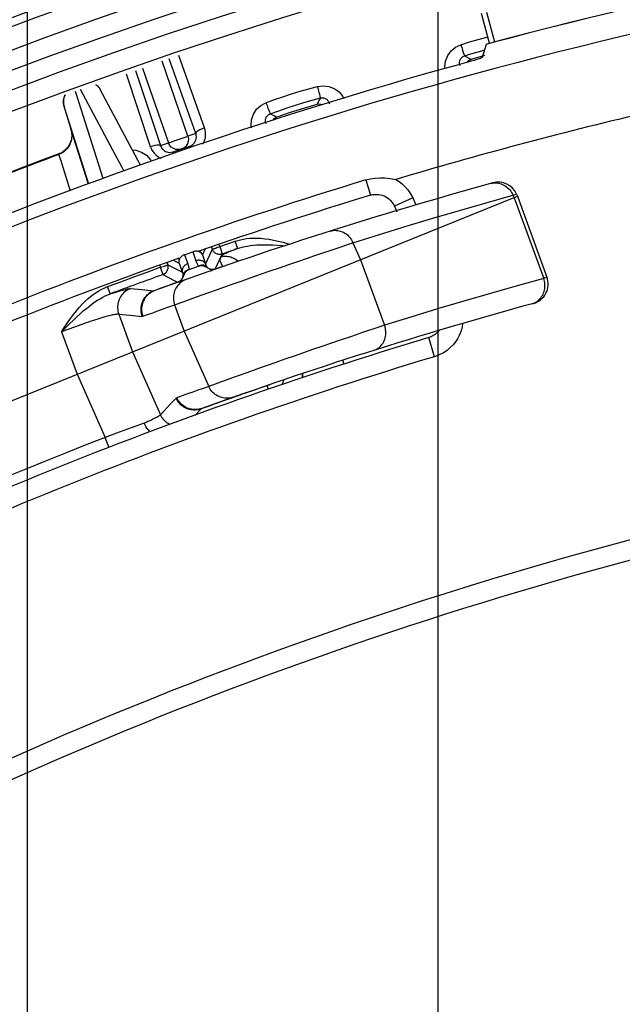
# Model space of a CAD drawing. Units: millimetres. Extents: x -922 to 437, y -325 to 509.
# Drawn here: x -42 to -27, y 393 to 418 of the extents above; entities that cross this region are included whole.
import ezdxf

# ---------------------------------------------------------------- set-up
doc = ezdxf.new("R2010")
doc.units = ezdxf.units.MM
doc.layers.add('AXIS_Dimensions', color=7, linetype='Continuous')
doc.layers.add('AXIS_Sectional-View', color=7, linetype='Continuous')
doc.styles.get("Standard").update_dxf_attribs({"font": 'arial.ttf'})
doc.dimstyles.new('AXIS', dxfattribs={"dimtxt": 10, "dimasz": 4, "dimexe": 0.18, "dimexo": 0.0625, "dimgap": 0.09, "dimtad": 0, "dimtih": 1, "dimtoh": 1, "dimdec": 0, "dimzin": 0, "dimdsep": 46, "dimtxsty": 'Standard', "dimcen": 0.09, "dimadec": 0, "dimazin": 0, "dimtfac": 1, "dimtdec": 0, "dimtofl": 0, "dimtmove": 0, "dimatfit": 3, "dimfxl": 1, "dimtolj": 1, "dimtzin": 0, "dimarcsym": 0})

# ---------------------------------------------------------------- blocks, each defined once
blk = doc.blocks.new('*D18')
at = {"layer": 'AXIS_Dimensions', "color": 0, "lineweight": -2, "transparency": 16777216}
for p, q in [((-77.614, 425.093), (-73.614, 425.093)), ((-73.614, 425.093), (-33.155, 343.234)), ((-30.442, 337.564), (-30.262, 337.564)), ((-30.352, 337.474), (-30.352, 337.654))]:
    blk.add_line(p, q, dxfattribs=at)
at = {"layer": 'AXIS_Dimensions', "color": 0, "transparency": 16777216}
blk.add_solid([(-32.557, 343.529), (-33.752, 342.939), (-31.382, 339.648)], dxfattribs=at)
at = {"layer": 'Defpoints', "color": 0, "transparency": 16777216}
for p in [(-31.382, 339.648), (-29.322, 335.479)]:
    blk.add_point(p, dxfattribs=at)
at = {"layer": 'AXIS_Dimensions', "color": 0, "transparency": 16777216, "insert": (-131.077, 425.093), "char_height": 10, "attachment_point": 5}
blk.add_mtext('\\A1;∅4.7mm [∅0.18"]', dxfattribs=at)
blk = doc.blocks.new('*D19')
at = {"layer": 'AXIS_Dimensions', "color": 0, "lineweight": -2, "transparency": 16777216}
for p, q in [((-31.368, 336.611), (-31.368, 467.544)), ((0, 305.152), (0, 467.544)), ((-27.368, 467.364), (-4, 467.364)), ((0, 467.364), (4, 467.364))]:
    blk.add_line(p, q, dxfattribs=at)
at = {"layer": 'AXIS_Dimensions', "color": 0, "transparency": 16777216}
for points in [[(-27.368, 468.031), (-27.368, 466.698), (-31.368, 467.364)], [(-4, 468.031), (-4, 466.698), (0, 467.364)]]:
    blk.add_solid(points, dxfattribs=at)
at = {"layer": 'Defpoints', "color": 0, "transparency": 16777216}
for p in [(0, 467.364), (-31.368, 336.548), (0, 305.09)]:
    blk.add_point(p, dxfattribs=at)
at = {"layer": 'AXIS_Dimensions', "color": 0, "transparency": 16777216, "insert": (44.646, 467.364), "char_height": 10, "attachment_point": 5}
blk.add_mtext('\\A1;31mm [1.23"]', dxfattribs=at)
blk = doc.blocks.new('*D20')
at = {"layer": 'AXIS_Dimensions', "color": 0, "lineweight": -2, "transparency": 16777216}
for p, q in [((-41.629, 328.141), (-41.629, 494.386)), ((0, 305.152), (0, 494.386)), ((-37.629, 494.206), (-4, 494.206)), ((0, 494.206), (4, 494.206))]:
    blk.add_line(p, q, dxfattribs=at)
at = {"layer": 'AXIS_Dimensions', "color": 0, "transparency": 16777216}
for points in [[(-37.629, 494.873), (-37.629, 493.539), (-41.629, 494.206)], [(-4, 494.873), (-4, 493.539), (0, 494.206)]]:
    blk.add_solid(points, dxfattribs=at)
at = {"layer": 'Defpoints', "color": 0, "transparency": 16777216}
for p in [(0, 494.206), (-41.629, 328.078), (0, 305.09)]:
    blk.add_point(p, dxfattribs=at)
at = {"layer": 'AXIS_Dimensions', "color": 0, "transparency": 16777216, "insert": (44.851, 494.206), "char_height": 10, "attachment_point": 5}
blk.add_mtext('\\A1;42mm [1.64"]', dxfattribs=at)

msp = doc.modelspace()

# ---------------------------------------------------------------- linework, layer by layer
at = {"layer": 'AXIS_Sectional-View', "color": 7, "linetype": 'Continuous'}
for p, q in [((-30.081, 417.461), (-30.281, 418.206)), ((-30.155, 418.239), (-29.956, 417.494)), ((-30.933, 417.364), (-30.8, 417.426)), ((-30.8, 417.426), (-30.585, 417.494)), ((-30.254, 417.112), (-30.155, 417.439)), ((-37.424, 415.207), (-38.087, 417.074)), ((-37.208, 415.348), (-37.85, 417.157)), ((-30.376, 417.106), (-30.543, 417.055)), ((-30.208, 417.154), (-30.376, 417.106)), ((-30.277, 417.275), (-30.198, 417.297)), ((-38.753, 416.843), (-38.108, 414.971)), ((-37.62, 415.139), (-38.265, 417.013)), ((-39.168, 416.699), (-38.561, 414.882)), ((-38.931, 416.781), (-38.304, 414.904)), ((-39.929, 416.435), (-39.912, 416.424)), ((-39.822, 416.322), (-39.811, 416.302)), ((-40.349, 415.994), (-40.433, 416.26)), ((-39.97, 415.681), (-40.303, 416.306)), ((-38.807, 414.414), (-39.811, 416.302)), ((-39.811, 416.302), (-39.809, 416.299)), ((-40.718, 415.891), (-40.717, 415.887)), ((-40.1, 413.939), (-40.716, 415.884)), ((-40.716, 415.881), (-40.71, 415.861)), ((-40.71, 415.861), (-40.547, 415.32)), ((-39.742, 414.077), (-40.349, 415.994)), ((-34.349, 415.938), (-34.399, 415.931)), ((-40.691, 415.797), (-40.691, 415.797)), ((-39.497, 414.793), (-39.97, 415.681)), ((-35.233, 415.674), (-35.398, 415.616)), ((-40.547, 415.319), (-40.547, 415.32)), ((-40.106, 413.937), (-40.547, 415.319)), ((-38.304, 414.904), (-37.636, 415.134)), ((-37.424, 415.207), (-37.62, 415.139)), ((-38.079, 414.912), (-38.108, 414.971)), ((-38.038, 414.866), (-38.079, 414.912)), ((-37.99, 414.747), (-37.575, 414.89)), ((-37.557, 414.836), (-37.575, 414.89)), ((-40.844, 414.683), (-40.849, 414.694)), ((-40.784, 414.495), (-40.844, 414.683)), ((-39.274, 414.374), (-39.497, 414.793)), ((-37.972, 414.696), (-37.99, 414.747)), ((-40.775, 414.465), (-40.784, 414.495)), ((-40.552, 413.767), (-40.775, 414.465)), ((-39.221, 414.274), (-39.274, 414.374)), ((-33.176, 414.044), (-33.065, 414.073)), ((-33.176, 414.044), (-33.06, 413.663)), ((-32.426, 414.056), (-32.344, 414.006)), ((-32.344, 414.006), (-32.266, 413.945)), ((-32.266, 413.945), (-32.191, 413.875)), ((-32.191, 413.875), (-32.122, 413.794)), ((-54.266, 403.581), (-29.382, 413.635)), ((-29.496, 413.66), (-29.407, 413.69)), ((-29.496, 413.66), (-29.469, 413.6)), ((-29.407, 413.69), (-29.382, 413.635)), ((-29.382, 413.635), (-28.646, 411.612)), ((-32.003, 413.594), (-32.458, 413.39)), ((-32.458, 413.39), (-32.395, 413.249)), ((-32.003, 413.594), (-31.925, 413.421)), ((-29.469, 413.6), (-28.728, 411.584)), ((-36.861, 412.367), (-36.825, 412.381)), ((-36.845, 412.429), (-36.825, 412.381)), ((-36.825, 412.381), (-36.633, 412.447)), ((-36.825, 412.381), (-36.772, 412.226)), ((-36.633, 412.447), (-36.441, 412.513)), ((-33.818, 412.367), (-33.61, 412.437)), ((-33.61, 412.437), (-33.496, 412.475)), ((-33.496, 412.475), (-33.308, 412.049)), ((-37.706, 412.175), (-37.497, 412.249)), ((-37.706, 412.175), (-37.624, 411.95)), ((-37.497, 412.249), (-37.421, 412.022)), ((-37.197, 412.305), (-37.257, 412.17)), ((-37.257, 412.17), (-37.182, 411.944)), ((-37.03, 412.276), (-37.182, 411.944)), ((-37.033, 412.363), (-37.013, 412.313)), ((-37.013, 412.313), (-37.03, 412.276)), ((-36.78, 412.162), (-36.936, 411.818)), ((-36.895, 412.354), (-36.861, 412.367)), ((-36.763, 412.199), (-36.78, 412.162)), ((-36.772, 412.226), (-36.763, 412.199)), ((-36.763, 412.199), (-36.571, 412.265)), ((-36.734, 412.181), (-36.76, 412.168)), ((-36.571, 412.265), (-36.379, 412.33)), ((-34.656, 412.083), (-34.446, 412.155)), ((-34.446, 412.155), (-34.249, 412.222)), ((-34.249, 412.222), (-34.065, 412.284)), ((-34.065, 412.284), (-33.818, 412.367)), ((-38.325, 411.906), (-38.311, 411.86)), ((-38.24, 411.882), (-38.208, 411.892)), ((-38.137, 411.972), (-38.122, 411.923)), ((-38.122, 411.923), (-37.826, 411.773)), ((-37.972, 412.031), (-37.843, 411.965)), ((-37.846, 411.98), (-37.843, 411.965)), ((-37.843, 411.965), (-37.761, 411.74)), ((-37.347, 411.887), (-37.597, 411.798)), ((-37.35, 411.89), (-37.347, 411.887)), ((-37.182, 411.944), (-37.178, 411.933)), ((-36.831, 412.044), (-36.758, 411.88)), ((-35.334, 411.851), (-35.102, 411.931)), ((-35.102, 411.931), (-34.875, 412.008)), ((-34.875, 412.008), (-34.656, 412.083)), ((-33.308, 412.049), (-32.706, 410.411)), ((-38.311, 411.86), (-38.275, 411.871)), ((-38.311, 411.86), (-38.255, 411.702)), ((-38.275, 411.871), (-38.24, 411.882)), ((-38.246, 411.678), (-37.961, 411.533)), ((-37.826, 411.773), (-37.812, 411.766)), ((-37.812, 411.766), (-37.761, 411.74)), ((-37.749, 411.708), (-37.747, 411.697)), ((-37.597, 411.803), (-37.597, 411.798)), ((-37.052, 411.773), (-37.051, 411.773)), ((-37.051, 411.773), (-37.05, 411.773)), ((-37.05, 411.773), (-37.049, 411.774)), ((-37.049, 411.774), (-37.048, 411.774)), ((-37.048, 411.774), (-37.047, 411.775)), ((-37.047, 411.775), (-37.046, 411.775)), ((-37.046, 411.775), (-37.045, 411.775)), ((-37.045, 411.775), (-37.044, 411.776)), ((-37.044, 411.776), (-37.043, 411.776)), ((-37.043, 411.776), (-37.042, 411.777)), ((-37.042, 411.777), (-37.041, 411.777)), ((-37.041, 411.777), (-37.04, 411.777)), ((-37.04, 411.777), (-37.039, 411.778)), ((-37.039, 411.778), (-37.038, 411.778)), ((-37.038, 411.778), (-37.037, 411.779)), ((-37.037, 411.779), (-37.036, 411.779)), ((-37.036, 411.779), (-37.035, 411.78)), ((-37.035, 411.78), (-37.034, 411.78)), ((-37.034, 411.78), (-37.033, 411.78)), ((-37.033, 411.78), (-37.032, 411.781)), ((-37.032, 411.781), (-37.031, 411.781)), ((-36.758, 411.88), (-36.756, 411.875)), ((-36.037, 411.606), (-35.803, 411.687)), ((-35.803, 411.687), (-35.568, 411.769)), ((-35.568, 411.769), (-35.334, 411.851)), ((-37.961, 411.533), (-37.912, 411.508)), ((-37.912, 411.508), (-37.873, 411.488)), ((-37.753, 411.528), (-37.752, 411.528)), ((-37.752, 411.528), (-37.751, 411.528)), ((-37.751, 411.528), (-37.75, 411.529)), ((-37.75, 411.529), (-37.749, 411.529)), ((-37.749, 411.529), (-37.748, 411.529)), ((-37.748, 411.529), (-37.747, 411.53)), ((-37.747, 411.53), (-37.746, 411.53)), ((-37.746, 411.53), (-37.745, 411.53)), ((-37.745, 411.53), (-37.743, 411.531)), ((-37.743, 411.531), (-37.742, 411.531)), ((-37.742, 411.531), (-37.741, 411.531)), ((-37.741, 411.531), (-37.74, 411.531)), ((-37.74, 411.531), (-37.739, 411.532)), ((-37.739, 411.532), (-37.738, 411.532)), ((-37.738, 411.532), (-37.737, 411.532)), ((-37.737, 411.532), (-37.736, 411.533)), ((-37.736, 411.533), (-37.735, 411.533)), ((-37.735, 411.533), (-37.734, 411.534)), ((-37.734, 411.534), (-37.733, 411.534)), ((-37.733, 411.534), (-37.732, 411.534)), ((-37.732, 411.534), (-37.731, 411.535)), ((-36.701, 411.371), (-36.488, 411.447)), ((-36.488, 411.447), (-36.265, 411.525)), ((-36.265, 411.525), (-36.037, 411.606)), ((-28.646, 411.612), (-28.728, 411.584)), ((-39.22, 411.299), (-39.185, 411.308)), ((-39.054, 411.33), (-38.769, 411.303)), ((-38.769, 411.303), (-38.546, 411.281)), ((-38.546, 411.281), (-38.473, 411.273)), ((-37.499, 411.085), (-37.268, 411.168)), ((-37.268, 411.168), (-37.094, 411.231)), ((-37.094, 411.231), (-36.904, 411.299)), ((-36.904, 411.299), (-36.701, 411.371)), ((-37.955, 410.92), (-37.74, 410.998)), ((-37.955, 410.92), (-37.717, 410.267)), ((-37.74, 410.998), (-37.499, 411.085)), ((-39.59, 410.654), (-39.553, 410.663)), ((-39.35, 410.691), (-39.003, 409.748)), ((-39.35, 410.691), (-39.068, 410.663)), ((-39.068, 410.663), (-38.848, 410.641)), ((-38.848, 410.641), (-38.832, 410.64)), ((-38.832, 410.64), (-38.771, 410.634)), ((-32.706, 410.411), (-32.878, 410.354)), ((-40.777, 410.249), (-40.387, 409.189)), ((-37.717, 410.267), (-37.101, 408.882)), ((-33.257, 410.226), (-33.533, 410.133)), ((-32.878, 410.354), (-33.257, 410.226)), ((-30.768, 410.37), (-30.786, 410.299)), ((-34.053, 409.956), (-34.276, 409.88)), ((-33.838, 410.03), (-34.053, 409.956)), ((-33.533, 410.133), (-33.838, 410.03)), ((-31.457, 409.625), (-31.601, 410.104)), ((-30.884, 410.075), (-30.934, 409.998)), ((-30.843, 410.151), (-30.884, 410.075)), ((-39.003, 409.748), (-38.308, 408.173)), ((-34.736, 409.721), (-34.967, 409.641)), ((-34.505, 409.801), (-34.736, 409.721)), ((-34.276, 409.88), (-34.505, 409.801)), ((-31.144, 409.784), (-31.236, 409.722)), ((-35.423, 409.481), (-35.642, 409.404)), ((-35.197, 409.561), (-35.423, 409.481)), ((-34.967, 409.641), (-35.197, 409.561)), ((-33.714, 409.432), (-33.747, 409.536)), ((-40.387, 409.189), (-39.688, 407.606)), ((-36.149, 409.224), (-36.415, 409.13)), ((-35.853, 409.33), (-36.149, 409.224)), ((-35.642, 409.404), (-35.853, 409.33)), ((-36.711, 409.023), (-37.101, 408.882)), ((-36.415, 409.13), (-36.711, 409.023)), ((-35.646, 408.903), (-35.617, 408.821)), ((-38.044, 408.451), (-38.308, 408.173)), ((-37.916, 408.586), (-38.044, 408.451)), ((-36.469, 408.612), (-36.478, 408.609)), ((-37.291, 408.319), (-37.444, 408.158)), ((-38.716, 407.961), (-39.036, 407.845)), ((-39.407, 407.71), (-39.688, 407.606)), ((-39.036, 407.845), (-39.407, 407.71)), ((-39.588, 407.347), (-39.688, 407.606))]:
    msp.add_line(p, q, dxfattribs=at)
for points in [[(-30.585, 417.494), (-30.369, 417.557), (-30.152, 417.618), (-30.125, 417.624)], [(-31.192, 416.822), (-31.198, 416.87), (-31.181, 417.018), (-31.126, 417.156), (-31.041, 417.275), (-30.933, 417.364)], [(-30.8, 417.426), (-30.777, 417.355), (-30.755, 417.29), (-30.737, 417.234), (-30.722, 417.191), (-30.711, 417.16), (-30.705, 417.145)], [(-30.155, 417.439), (-30.154, 417.44), (-30.153, 417.442), (-30.152, 417.442)], [(-30.819, 416.899), (-30.826, 416.924), (-30.83, 416.949), (-30.831, 416.972), (-30.83, 416.994), (-30.826, 417.014), (-30.821, 417.033), (-30.814, 417.05), (-30.807, 417.065), (-30.798, 417.079), (-30.788, 417.091), (-30.778, 417.103), (-30.766, 417.113), (-30.753, 417.122), (-30.739, 417.131), (-30.723, 417.139), (-30.705, 417.145)], [(-30.705, 417.145), (-30.491, 417.212), (-30.277, 417.275)], [(-30.705, 417.145), (-30.585, 417.078), (-30.543, 417.055)], [(-30.543, 417.055), (-30.589, 417.034), (-30.626, 417.003), (-30.639, 416.984)], [(-30.254, 417.112), (-30.266, 417.103), (-30.295, 417.09), (-30.34, 417.074), (-30.398, 417.055), (-30.466, 417.034), (-30.538, 417.014)], [(-39.912, 416.424), (-39.891, 416.406), (-39.871, 416.387), (-39.853, 416.367), (-39.837, 416.345), (-39.822, 416.322)], [(-35.671, 415.976), (-35.459, 416.053), (-35.246, 416.126), (-35.032, 416.195), (-34.816, 416.261), (-34.599, 416.324), (-34.382, 416.382)], [(-34.382, 416.382), (-34.237, 416.401), (-34.099, 416.384), (-33.963, 416.331), (-33.842, 416.244), (-33.748, 416.128), (-33.724, 416.077)], [(-34.382, 416.382), (-34.363, 416.309), (-34.346, 416.243), (-34.332, 416.186), (-34.321, 416.141), (-34.314, 416.11), (-34.311, 416.094)], [(-40.697, 416.169), (-40.698, 416.168), (-40.701, 416.161), (-40.703, 416.155), (-40.706, 416.148), (-40.708, 416.142), (-40.711, 416.136), (-40.713, 416.129), (-40.715, 416.123), (-40.717, 416.116), (-40.719, 416.11), (-40.721, 416.103), (-40.722, 416.097), (-40.724, 416.09), (-40.725, 416.084), (-40.727, 416.078), (-40.728, 416.071), (-40.729, 416.065), (-40.73, 416.059), (-40.731, 416.052), (-40.731, 416.046), (-40.732, 416.04), (-40.733, 416.034), (-40.733, 416.027), (-40.733, 416.021), (-40.734, 416.015), (-40.734, 416.009), (-40.734, 416.003), (-40.734, 415.997), (-40.734, 415.991), (-40.734, 415.986), (-40.733, 415.98), (-40.733, 415.974), (-40.733, 415.969), (-40.732, 415.963), (-40.732, 415.958), (-40.731, 415.953), (-40.73, 415.947), (-40.73, 415.942), (-40.729, 415.937), (-40.728, 415.932), (-40.727, 415.927), (-40.726, 415.923), (-40.725, 415.918), (-40.724, 415.914), (-40.723, 415.909), (-40.722, 415.905), (-40.721, 415.902), (-40.72, 415.898), (-40.72, 415.895), (-40.718, 415.891)], [(-40.716, 415.882), (-40.724, 415.913), (-40.729, 415.945), (-40.731, 415.978), (-40.731, 416.01), (-40.727, 416.042), (-40.721, 416.074), (-40.712, 416.106), (-40.701, 416.136), (-40.687, 416.166), (-40.682, 416.174)], [(-35.564, 415.699), (-35.352, 415.776), (-35.142, 415.848), (-34.932, 415.916), (-34.724, 415.979), (-34.517, 416.039), (-34.311, 416.094)], [(-34.311, 416.094), (-34.332, 416.055), (-34.399, 415.931)], [(-34.311, 416.094), (-34.291, 416.099), (-34.271, 416.101), (-34.249, 416.1), (-34.227, 416.097), (-34.207, 416.092), (-34.188, 416.084), (-34.171, 416.075), (-34.156, 416.064), (-34.143, 416.053), (-34.132, 416.042), (-34.121, 416.03), (-34.112, 416.016), (-34.103, 416.002), (-34.096, 415.986), (-34.089, 415.967), (-34.083, 415.947)], [(-40.717, 415.887), (-40.716, 415.881), (-40.714, 415.876)], [(-40.716, 415.884), (-40.717, 415.885), (-40.717, 415.886), (-40.717, 415.886), (-40.717, 415.886), (-40.717, 415.885), (-40.717, 415.884), (-40.716, 415.883)], [(-36.035, 415.349), (-36.044, 415.403), (-36.034, 415.551), (-35.985, 415.692), (-35.905, 415.814), (-35.801, 415.908), (-35.671, 415.976)], [(-35.671, 415.976), (-35.644, 415.905), (-35.62, 415.841), (-35.599, 415.787), (-35.582, 415.744), (-35.57, 415.714), (-35.564, 415.699)], [(-34.735, 415.835), (-34.902, 415.784), (-35.068, 415.73), (-35.233, 415.674)], [(-34.399, 415.931), (-34.567, 415.884), (-34.735, 415.835)], [(-34.256, 415.914), (-34.302, 415.932), (-34.349, 415.938)], [(-35.666, 415.448), (-35.675, 415.473), (-35.68, 415.498), (-35.682, 415.521), (-35.681, 415.543), (-35.679, 415.563), (-35.675, 415.582), (-35.669, 415.599), (-35.662, 415.615), (-35.654, 415.629), (-35.644, 415.642), (-35.634, 415.653), (-35.623, 415.664), (-35.611, 415.674), (-35.597, 415.684), (-35.581, 415.692), (-35.564, 415.699)], [(-35.564, 415.699), (-35.441, 415.638), (-35.398, 415.616)], [(-35.398, 415.616), (-35.443, 415.593), (-35.478, 415.561), (-35.498, 415.53)], [(-37.208, 415.348), (-37.267, 415.325), (-37.321, 415.299), (-37.367, 415.273), (-37.4, 415.248), (-37.42, 415.225), (-37.424, 415.207)], [(-37.242, 414.942), (-37.236, 414.952), (-37.218, 414.991), (-37.203, 415.03), (-37.193, 415.069), (-37.185, 415.109), (-37.181, 415.151), (-37.18, 415.195), (-37.183, 415.242), (-37.193, 415.293), (-37.208, 415.348)], [(-40.539, 415.287), (-40.531, 415.251), (-40.527, 415.215), (-40.525, 415.179), (-40.525, 415.143), (-40.529, 415.107), (-40.534, 415.071), (-40.542, 415.036), (-40.552, 415.002), (-40.565, 414.969), (-40.58, 414.937), (-40.597, 414.905), (-40.616, 414.876), (-40.637, 414.848), (-40.66, 414.821), (-40.684, 414.796), (-40.711, 414.773), (-40.738, 414.753), (-40.767, 414.734), (-40.797, 414.717), (-40.828, 414.703), (-40.849, 414.694)], [(-40.547, 415.319), (-40.538, 415.287), (-40.532, 415.255), (-40.527, 415.222), (-40.524, 415.189), (-40.524, 415.156), (-40.525, 415.123), (-40.528, 415.09), (-40.534, 415.058), (-40.541, 415.026), (-40.55, 414.995), (-40.561, 414.965), (-40.574, 414.935), (-40.588, 414.907), (-40.604, 414.879), (-40.622, 414.853), (-40.642, 414.828), (-40.663, 414.804), (-40.685, 414.782), (-40.709, 414.761), (-40.734, 414.742), (-40.76, 414.724), (-40.787, 414.708), (-40.815, 414.695), (-40.844, 414.683)], [(-37.62, 415.139), (-37.607, 415.075), (-37.611, 415.01), (-37.631, 414.948), (-37.667, 414.894), (-37.716, 414.851), (-37.775, 414.822)], [(-37.465, 414.966), (-37.463, 414.969), (-37.448, 414.989), (-37.437, 415.009), (-37.428, 415.029), (-37.421, 415.048), (-37.415, 415.068), (-37.412, 415.088), (-37.41, 415.108), (-37.409, 415.13), (-37.411, 415.154), (-37.416, 415.18), (-37.424, 415.207)], [(-38.561, 414.882), (-38.5, 414.9), (-38.442, 414.913), (-38.39, 414.921), (-38.348, 414.921), (-38.319, 414.916), (-38.304, 414.904)], [(-38.561, 414.882), (-38.543, 414.835), (-38.519, 414.79), (-38.491, 414.746), (-38.456, 414.704), (-38.414, 414.663), (-38.365, 414.626), (-38.308, 414.593), (-38.293, 414.587)], [(-38.304, 414.904), (-38.295, 414.88), (-38.284, 414.858), (-38.269, 414.835), (-38.252, 414.814), (-38.231, 414.794), (-38.207, 414.775), (-38.179, 414.759), (-38.147, 414.746), (-38.124, 414.74)], [(-37.791, 414.816), (-37.856, 414.803), (-37.921, 414.807), (-37.984, 414.829), (-38.038, 414.866)], [(-37.575, 414.89), (-37.549, 414.901), (-37.524, 414.915), (-37.501, 414.931), (-37.48, 414.95), (-37.465, 414.966)], [(-40.849, 414.694), (-41.335, 414.512), (-41.836, 414.321), (-42.022, 414.25)], [(-39.011, 414.798), (-38.921, 414.791), (-38.783, 414.743), (-38.658, 414.662), (-38.559, 414.55), (-38.541, 414.516)], [(-38.124, 414.74), (-38.112, 414.737), (-38.073, 414.734), (-38.032, 414.737), (-37.99, 414.747)], [(-33.065, 414.073), (-32.949, 414.092), (-32.827, 414.101), (-32.699, 414.099), (-32.566, 414.084), (-32.426, 414.056)], [(-30.042, 413.956), (-30.007, 413.964), (-29.971, 413.969), (-29.935, 413.971), (-29.899, 413.97), (-29.863, 413.965), (-29.827, 413.958), (-29.791, 413.947), (-29.757, 413.933), (-29.723, 413.917), (-29.691, 413.898), (-29.66, 413.876), (-29.63, 413.851), (-29.602, 413.824), (-29.576, 413.795), (-29.553, 413.764), (-29.531, 413.731), (-29.512, 413.696), (-29.496, 413.66)], [(-33.496, 412.475), (-32.832, 412.683), (-32.167, 412.886), (-31.501, 413.086), (-30.834, 413.282), (-30.165, 413.473), (-29.496, 413.66)], [(-33.06, 413.663), (-33.028, 413.671), (-32.995, 413.678), (-32.961, 413.682)], [(-32.961, 413.682), (-32.925, 413.684), (-32.888, 413.684), (-32.849, 413.68), (-32.808, 413.673), (-32.766, 413.662), (-32.722, 413.646), (-32.678, 413.626), (-32.636, 413.6), (-32.595, 413.57), (-32.557, 413.534), (-32.52, 413.493), (-32.487, 413.444), (-32.458, 413.39)], [(-32.122, 413.794), (-32.059, 413.7), (-32.003, 413.594)], [(-34.06, 412.766), (-34.025, 412.775), (-33.988, 412.782), (-33.951, 412.785), (-33.914, 412.784), (-33.877, 412.781), (-33.84, 412.774), (-33.804, 412.764), (-33.768, 412.751), (-33.733, 412.735), (-33.699, 412.716), (-33.667, 412.694), (-33.636, 412.669), (-33.607, 412.642), (-33.58, 412.612), (-33.556, 412.581), (-33.533, 412.547), (-33.513, 412.512), (-33.496, 412.475)], [(-36.441, 412.513), (-36.375, 412.533), (-36.305, 412.551), (-36.233, 412.565)], [(-36.382, 412.34), (-36.384, 412.346), (-36.441, 412.513)], [(-36.379, 412.33), (-36.323, 412.348), (-36.264, 412.364), (-36.201, 412.379), (-36.134, 412.392), (-36.062, 412.403), (-35.985, 412.412), (-35.901, 412.418), (-35.812, 412.423), (-35.715, 412.425), (-35.613, 412.424), (-35.503, 412.42)], [(-36.233, 412.565), (-36.156, 412.577), (-36.074, 412.585), (-35.988, 412.589), (-35.896, 412.589), (-35.799, 412.585), (-35.697, 412.575), (-35.59, 412.561)], [(-35.59, 412.561), (-35.478, 412.541), (-35.361, 412.516), (-35.239, 412.486), (-35.111, 412.451), (-35.074, 412.44)], [(-35.503, 412.42), (-35.385, 412.414), (-35.261, 412.406), (-35.195, 412.4)], [(-37.706, 412.175), (-37.723, 412.168), (-37.74, 412.16), (-37.756, 412.15), (-37.771, 412.14), (-37.785, 412.128), (-37.798, 412.115), (-37.809, 412.102), (-37.82, 412.088)], [(-37.337, 412.246), (-37.353, 412.252), (-37.37, 412.257), (-37.387, 412.26), (-37.405, 412.262), (-37.424, 412.263), (-37.442, 412.261), (-37.461, 412.259), (-37.479, 412.255), (-37.497, 412.249)], [(-37.257, 412.17), (-37.264, 412.184), (-37.273, 412.197), (-37.283, 412.209), (-37.295, 412.22), (-37.308, 412.23), (-37.322, 412.239), (-37.337, 412.246)], [(-37.327, 412.259), (-37.322, 412.255), (-37.315, 412.249), (-37.308, 412.243), (-37.302, 412.237), (-37.296, 412.231), (-37.29, 412.224), (-37.284, 412.217), (-37.279, 412.21), (-37.274, 412.202), (-37.269, 412.195), (-37.265, 412.187), (-37.261, 412.179), (-37.257, 412.17)], [(-37.013, 412.313), (-37.011, 412.313), (-37.008, 412.314), (-37.003, 412.315), (-36.996, 412.317), (-36.988, 412.32), (-36.978, 412.323), (-36.967, 412.327), (-36.954, 412.332), (-36.941, 412.337), (-36.926, 412.342), (-36.895, 412.354)], [(-37.013, 412.313), (-37.005, 412.296), (-36.996, 412.28), (-36.985, 412.264), (-36.972, 412.25), (-36.959, 412.237), (-36.944, 412.225), (-36.928, 412.215), (-36.911, 412.206), (-36.893, 412.199), (-36.875, 412.194), (-36.857, 412.19), (-36.838, 412.188)], [(-36.838, 412.188), (-36.819, 412.188), (-36.8, 412.19), (-36.781, 412.194), (-36.763, 412.199)], [(-36.78, 412.124), (-36.779, 412.126), (-36.778, 412.128), (-36.776, 412.131), (-36.775, 412.133), (-36.774, 412.136), (-36.772, 412.139), (-36.771, 412.142), (-36.77, 412.145), (-36.769, 412.148), (-36.766, 412.154)], [(-36.367, 412.008), (-36.377, 412.017), (-36.404, 412.038), (-36.431, 412.056), (-36.46, 412.072), (-36.489, 412.087), (-36.52, 412.1), (-36.551, 412.11), (-36.583, 412.119), (-36.616, 412.125), (-36.649, 412.129), (-36.682, 412.131), (-36.715, 412.131), (-36.748, 412.128), (-36.78, 412.124)], [(-36.766, 412.154), (-36.765, 412.157), (-36.764, 412.16), (-36.763, 412.163), (-36.762, 412.166), (-36.76, 412.168)], [(-36.674, 412.208), (-36.706, 412.194), (-36.734, 412.181)], [(-36.379, 412.33), (-36.429, 412.31), (-36.476, 412.291), (-36.521, 412.273), (-36.563, 412.256), (-36.603, 412.239), (-36.64, 412.223), (-36.674, 412.208)], [(-36.379, 412.33), (-36.38, 412.332), (-36.382, 412.34)], [(-38.246, 411.678), (-38.229, 411.686), (-38.212, 411.694), (-38.197, 411.705), (-38.182, 411.717), (-38.168, 411.73), (-38.156, 411.744), (-38.145, 411.76), (-38.136, 411.776), (-38.128, 411.793), (-38.122, 411.811), (-38.118, 411.83), (-38.115, 411.848), (-38.114, 411.867), (-38.115, 411.886), (-38.118, 411.905), (-38.122, 411.923)], [(-38.208, 411.892), (-38.193, 411.897), (-38.18, 411.901), (-38.167, 411.905), (-38.156, 411.909), (-38.147, 411.913), (-38.138, 411.916), (-38.132, 411.918), (-38.127, 411.92), (-38.124, 411.922), (-38.122, 411.923)], [(-37.843, 412.076), (-37.845, 412.068), (-37.847, 412.058), (-37.849, 412.049), (-37.85, 412.04), (-37.851, 412.03), (-37.851, 412.021), (-37.851, 412.011), (-37.85, 412.002), (-37.849, 411.993), (-37.847, 411.983), (-37.845, 411.974), (-37.843, 411.965)], [(-37.82, 412.088), (-37.828, 412.073), (-37.835, 412.058), (-37.841, 412.042), (-37.845, 412.027), (-37.847, 412.011), (-37.847, 411.995), (-37.846, 411.98)], [(-37.658, 411.935), (-37.674, 411.925), (-37.689, 411.915), (-37.703, 411.903), (-37.716, 411.89), (-37.727, 411.877), (-37.737, 411.863), (-37.746, 411.848), (-37.753, 411.833), (-37.759, 411.817), (-37.763, 411.802), (-37.765, 411.786), (-37.765, 411.77)], [(-37.624, 411.95), (-37.641, 411.943), (-37.658, 411.935)], [(-37.624, 411.95), (-37.617, 411.929), (-37.611, 411.909), (-37.606, 411.89)], [(-37.606, 411.89), (-37.603, 411.871), (-37.6, 411.853), (-37.598, 411.836), (-37.597, 411.819), (-37.597, 411.803)], [(-37.197, 411.97), (-37.207, 411.982), (-37.219, 411.993), (-37.232, 412.003), (-37.246, 412.012), (-37.261, 412.02), (-37.277, 412.026), (-37.294, 412.03), (-37.312, 412.034), (-37.33, 412.036), (-37.348, 412.036), (-37.366, 412.035), (-37.385, 412.032), (-37.403, 412.028), (-37.421, 412.022)], [(-37.421, 412.022), (-37.414, 412.002), (-37.406, 411.983), (-37.397, 411.965)], [(-37.397, 411.965), (-37.389, 411.948), (-37.379, 411.932), (-37.37, 411.917), (-37.36, 411.903), (-37.35, 411.89)], [(-37.149, 411.872), (-37.161, 411.883), (-37.175, 411.892), (-37.189, 411.9), (-37.205, 411.906), (-37.222, 411.91), (-37.24, 411.912), (-37.258, 411.913), (-37.276, 411.912), (-37.295, 411.909), (-37.314, 411.905), (-37.332, 411.898), (-37.35, 411.89)], [(-37.119, 411.838), (-37.141, 411.852), (-37.164, 411.865), (-37.185, 411.875), (-37.206, 411.883), (-37.227, 411.889), (-37.246, 411.893), (-37.265, 411.896), (-37.284, 411.897), (-37.301, 411.896), (-37.317, 411.894), (-37.333, 411.891), (-37.347, 411.887)], [(-37.182, 411.944), (-37.189, 411.957), (-37.197, 411.97)], [(-37.178, 411.933), (-37.175, 411.922), (-37.171, 411.912)], [(-37.171, 411.912), (-37.167, 411.903), (-37.162, 411.894), (-37.158, 411.886), (-37.153, 411.879), (-37.149, 411.872)], [(-36.815, 412.071), (-36.815, 412.072), (-36.806, 412.086), (-36.798, 412.099)], [(-36.798, 412.099), (-36.789, 412.111), (-36.78, 412.124)], [(-36.758, 411.88), (-36.723, 411.89), (-36.692, 411.897)], [(-39.628, 411.378), (-39.3, 411.5), (-38.972, 411.621), (-38.642, 411.741), (-38.311, 411.86)], [(-38.255, 411.702), (-38.248, 411.683), (-38.247, 411.68), (-38.246, 411.678)], [(-37.874, 411.489), (-37.858, 411.495), (-37.844, 411.502), (-37.83, 411.511), (-37.816, 411.521), (-37.804, 411.532), (-37.792, 411.544), (-37.782, 411.556), (-37.772, 411.57), (-37.764, 411.584), (-37.757, 411.599), (-37.751, 411.615), (-37.747, 411.631), (-37.743, 411.647), (-37.742, 411.663)], [(-37.765, 411.77), (-37.764, 411.755), (-37.761, 411.74)], [(-37.761, 411.74), (-37.756, 411.729), (-37.753, 411.718), (-37.75, 411.708), (-37.749, 411.708)], [(-37.747, 411.697), (-37.745, 411.689), (-37.743, 411.68), (-37.742, 411.671), (-37.742, 411.663)], [(-37.597, 411.798), (-37.611, 411.792), (-37.625, 411.785), (-37.639, 411.777), (-37.653, 411.766), (-37.666, 411.754), (-37.679, 411.74), (-37.692, 411.725), (-37.704, 411.707), (-37.715, 411.688), (-37.726, 411.666), (-37.735, 411.643), (-37.744, 411.618)], [(-37.742, 411.663), (-37.741, 411.662), (-37.741, 411.66), (-37.741, 411.658), (-37.741, 411.657), (-37.741, 411.655), (-37.741, 411.653), (-37.741, 411.651), (-37.741, 411.649), (-37.741, 411.647), (-37.741, 411.645), (-37.741, 411.643), (-37.741, 411.641), (-37.741, 411.638), (-37.742, 411.636), (-37.742, 411.633), (-37.742, 411.63), (-37.742, 411.627), (-37.743, 411.624), (-37.743, 411.621), (-37.744, 411.618)], [(-37.597, 411.803), (-37.616, 411.798), (-37.634, 411.791), (-37.652, 411.783), (-37.668, 411.774), (-37.683, 411.763), (-37.696, 411.751), (-37.708, 411.738), (-37.719, 411.724), (-37.727, 411.71), (-37.734, 411.695), (-37.739, 411.679), (-37.742, 411.663)], [(-37.149, 411.872), (-37.148, 411.87), (-37.147, 411.869), (-37.146, 411.868), (-37.145, 411.866), (-37.144, 411.865), (-37.143, 411.864), (-37.142, 411.862), (-37.141, 411.861), (-37.139, 411.859), (-37.138, 411.857), (-37.137, 411.856), (-37.135, 411.854), (-37.133, 411.852), (-37.132, 411.85), (-37.13, 411.848), (-37.128, 411.846), (-37.126, 411.844), (-37.124, 411.842), (-37.121, 411.84), (-37.119, 411.838)], [(-37.149, 411.872), (-37.137, 411.86), (-37.124, 411.849), (-37.111, 411.84), (-37.097, 411.831), (-37.082, 411.824), (-37.066, 411.818), (-37.051, 411.813), (-37.034, 411.81), (-37.018, 411.808), (-37.001, 411.807), (-36.985, 411.808), (-36.968, 411.81), (-36.952, 411.813), (-36.936, 411.818)], [(-36.939, 411.813), (-36.954, 411.809), (-36.97, 411.805), (-36.985, 411.803), (-37.001, 411.802), (-37.017, 411.803), (-37.032, 411.804), (-37.048, 411.807), (-37.063, 411.811), (-37.078, 411.816), (-37.092, 411.822), (-37.106, 411.829), (-37.119, 411.838)], [(-36.936, 411.818), (-36.937, 411.817), (-36.937, 411.816), (-36.938, 411.815), (-36.938, 411.815), (-36.939, 411.814), (-36.939, 411.813)], [(-37.654, 411.562), (-37.69, 411.547), (-37.726, 411.53), (-37.759, 411.51), (-37.791, 411.487), (-37.822, 411.462), (-37.85, 411.434), (-37.876, 411.404), (-37.899, 411.373), (-37.92, 411.339), (-37.938, 411.304), (-37.953, 411.268), (-37.966, 411.231), (-37.975, 411.192), (-37.981, 411.153), (-37.985, 411.114), (-37.985, 411.075), (-37.982, 411.035), (-37.976, 410.996), (-37.967, 410.958), (-37.955, 410.92)], [(-37.873, 411.488), (-37.872, 411.488), (-37.871, 411.488), (-37.87, 411.487), (-37.869, 411.487), (-37.868, 411.487)], [(-37.744, 411.618), (-37.749, 411.603), (-37.755, 411.589), (-37.763, 411.575), (-37.771, 411.562), (-37.78, 411.549), (-37.791, 411.537), (-37.802, 411.527), (-37.814, 411.517), (-37.827, 411.508), (-37.84, 411.5), (-37.854, 411.493), (-37.868, 411.487)], [(-28.728, 411.584), (-29.394, 411.398), (-30.059, 411.209), (-30.723, 411.016), (-31.385, 410.818), (-32.046, 410.617), (-32.706, 410.411)], [(-29.022, 410.948), (-28.99, 410.958), (-28.958, 410.971), (-28.928, 410.987), (-28.899, 411.004), (-28.872, 411.025), (-28.846, 411.047), (-28.821, 411.072), (-28.799, 411.099), (-28.779, 411.127), (-28.76, 411.157), (-28.744, 411.189), (-28.73, 411.222), (-28.719, 411.256), (-28.71, 411.291), (-28.703, 411.327), (-28.699, 411.364), (-28.698, 411.401), (-28.699, 411.438), (-28.702, 411.475), (-28.708, 411.512), (-28.717, 411.548), (-28.728, 411.584)], [(-40.195, 411.006), (-40.125, 411.07), (-40.056, 411.128), (-39.988, 411.181), (-39.918, 411.229), (-39.847, 411.274), (-39.774, 411.314), (-39.701, 411.348), (-39.628, 411.378)], [(-39.88, 411.036), (-39.816, 411.075), (-39.751, 411.112), (-39.687, 411.144), (-39.623, 411.173), (-39.561, 411.197)], [(-39.561, 411.197), (-39.561, 411.199), (-39.563, 411.202), (-39.628, 411.378)], [(-39.561, 411.197), (-39.503, 411.216), (-39.447, 411.233), (-39.395, 411.249), (-39.346, 411.263), (-39.301, 411.277), (-39.259, 411.288), (-39.22, 411.299)], [(-39.054, 411.33), (-39.09, 411.315), (-39.125, 411.298), (-39.158, 411.277), (-39.189, 411.254), (-39.219, 411.229), (-39.246, 411.201), (-39.272, 411.172), (-39.295, 411.14), (-39.315, 411.107)], [(-39.185, 411.308), (-39.154, 411.315), (-39.127, 411.321), (-39.103, 411.326), (-39.083, 411.329), (-39.066, 411.33), (-39.054, 411.33)], [(-38.473, 411.273), (-38.506, 411.26), (-38.538, 411.244), (-38.569, 411.226), (-38.598, 411.206), (-38.626, 411.184), (-38.652, 411.16), (-38.676, 411.134), (-38.699, 411.107), (-38.719, 411.077), (-38.738, 411.047), (-38.754, 411.015), (-38.768, 410.982), (-38.779, 410.949), (-38.788, 410.914), (-38.795, 410.879), (-38.799, 410.844), (-38.801, 410.808), (-38.8, 410.773), (-38.796, 410.737), (-38.79, 410.702), (-38.782, 410.667), (-38.771, 410.634)], [(-38.451, 411.276), (-38.484, 411.263), (-38.516, 411.247), (-38.547, 411.23), (-38.576, 411.209), (-38.604, 411.187), (-38.631, 411.163), (-38.655, 411.137), (-38.678, 411.11), (-38.698, 411.081), (-38.716, 411.05), (-38.733, 411.018), (-38.747, 410.986), (-38.758, 410.952), (-38.767, 410.917), (-38.774, 410.882), (-38.778, 410.847), (-38.779, 410.811), (-38.778, 410.775), (-38.775, 410.74), (-38.769, 410.705), (-38.76, 410.67), (-38.749, 410.636)], [(-38.451, 411.276), (-38.455, 411.275), (-38.458, 411.274), (-38.462, 411.274), (-38.466, 411.273), (-38.47, 411.273), (-38.473, 411.273)], [(-40.777, 410.249), (-40.679, 410.348), (-40.584, 410.443), (-40.491, 410.534), (-40.401, 410.619), (-40.316, 410.697), (-40.235, 410.768), (-40.157, 410.833), (-40.083, 410.892), (-40.013, 410.945), (-39.946, 410.993), (-39.88, 411.036)], [(-40.777, 410.249), (-40.703, 410.364), (-40.63, 410.474), (-40.556, 410.58), (-40.482, 410.68), (-40.409, 410.772), (-40.337, 410.857), (-40.265, 410.935), (-40.195, 411.006)], [(-39.315, 411.107), (-39.333, 411.072), (-39.348, 411.036), (-39.36, 410.999), (-39.369, 410.961), (-39.375, 410.922), (-39.379, 410.883), (-39.379, 410.844), (-39.376, 410.805), (-39.37, 410.767), (-39.361, 410.729), (-39.35, 410.691)], [(-38.749, 410.636), (-38.627, 410.68), (-38.501, 410.725), (-38.371, 410.772), (-38.237, 410.82), (-38.098, 410.869), (-37.955, 410.92)], [(-40.777, 410.249), (-40.707, 410.277), (-40.636, 410.304), (-40.566, 410.331), (-40.496, 410.357), (-40.426, 410.383), (-40.358, 410.408), (-40.29, 410.432), (-40.224, 410.456), (-40.158, 410.478), (-40.095, 410.5), (-40.034, 410.52), (-39.975, 410.54), (-39.919, 410.558), (-39.865, 410.575), (-39.813, 410.59), (-39.764, 410.605), (-39.717, 410.619), (-39.672, 410.632), (-39.63, 410.643), (-39.59, 410.654)], [(-39.553, 410.663), (-39.518, 410.671), (-39.487, 410.678), (-39.458, 410.683), (-39.433, 410.688), (-39.41, 410.691), (-39.39, 410.693), (-39.373, 410.694), (-39.36, 410.693), (-39.35, 410.691)], [(-38.749, 410.636), (-38.752, 410.635), (-38.756, 410.634), (-38.76, 410.634), (-38.763, 410.633), (-38.767, 410.633), (-38.771, 410.634)], [(-32.982, 409.781), (-32.948, 409.793), (-32.915, 409.809), (-32.883, 409.827), (-32.853, 409.848), (-32.825, 409.872), (-32.799, 409.898), (-32.775, 409.927), (-32.753, 409.958), (-32.734, 409.99), (-32.717, 410.025), (-32.703, 410.061), (-32.691, 410.098), (-32.683, 410.136), (-32.678, 410.175), (-32.675, 410.214), (-32.675, 410.254), (-32.679, 410.294), (-32.685, 410.334), (-32.694, 410.373), (-32.706, 410.411)], [(-30.754, 410.457), (-30.756, 410.437), (-30.768, 410.37)], [(-31.404, 410.216), (-31.444, 410.183), (-31.49, 410.152)], [(-31.345, 410.282), (-31.368, 410.253), (-31.404, 410.216)], [(-30.786, 410.299), (-30.811, 410.226), (-30.843, 410.151)], [(-31.49, 410.152), (-31.543, 410.125), (-31.601, 410.104)], [(-30.934, 409.998), (-30.993, 409.923), (-31.063, 409.851), (-31.144, 409.784)], [(-31.236, 409.722), (-31.341, 409.67), (-31.457, 409.625)], [(-34.758, 409.204), (-34.758, 409.202), (-34.758, 409.165), (-34.76, 409.129), (-34.764, 409.099)], [(-34.758, 409.101), (-34.756, 409.113), (-34.754, 409.146), (-34.754, 409.18), (-34.755, 409.205)], [(-35.232, 409.045), (-35.234, 409.037), (-35.243, 408.999), (-35.256, 408.961), (-35.272, 408.925), (-35.274, 408.921)], [(-37.101, 408.882), (-37.236, 408.834), (-37.37, 408.787), (-37.502, 408.74), (-37.633, 408.693), (-37.765, 408.646), (-37.897, 408.598)], [(-36.48, 408.613), (-36.515, 408.602), (-36.551, 408.594), (-36.588, 408.588), (-36.625, 408.585), (-36.662, 408.585), (-36.699, 408.588), (-36.736, 408.594), (-36.772, 408.602), (-36.808, 408.613), (-36.842, 408.626), (-36.876, 408.642), (-36.908, 408.661), (-36.939, 408.681), (-36.968, 408.705), (-36.996, 408.73), (-37.021, 408.757), (-37.044, 408.786), (-37.066, 408.817), (-37.084, 408.849), (-37.101, 408.882)], [(-35.645, 408.899), (-35.611, 408.912), (-35.582, 408.925)], [(-37.916, 408.586), (-37.913, 408.589), (-37.91, 408.591), (-37.907, 408.593), (-37.904, 408.595), (-37.901, 408.597), (-37.897, 408.598)], [(-37.291, 408.319), (-37.326, 408.308), (-37.363, 408.299), (-37.399, 408.293), (-37.437, 408.29), (-37.474, 408.29), (-37.511, 408.293), (-37.548, 408.298), (-37.584, 408.306), (-37.62, 408.317), (-37.655, 408.33), (-37.689, 408.346), (-37.721, 408.364), (-37.752, 408.385), (-37.782, 408.408), (-37.809, 408.433), (-37.835, 408.461), (-37.859, 408.49), (-37.88, 408.52), (-37.899, 408.552), (-37.916, 408.586)], [(-37.272, 408.33), (-37.308, 408.319), (-37.344, 408.31), (-37.381, 408.305), (-37.418, 408.301), (-37.456, 408.301), (-37.493, 408.304), (-37.53, 408.309), (-37.566, 408.317), (-37.602, 408.328), (-37.637, 408.341), (-37.671, 408.357), (-37.703, 408.376), (-37.734, 408.397), (-37.764, 408.42), (-37.791, 408.445), (-37.817, 408.472), (-37.84, 408.501), (-37.862, 408.532), (-37.881, 408.564), (-37.897, 408.598)], [(-37.291, 408.319), (-37.288, 408.321), (-37.285, 408.324), (-37.282, 408.326), (-37.279, 408.327), (-37.276, 408.329), (-37.272, 408.33)], [(-38.429, 408.093), (-38.461, 408.077), (-38.496, 408.06), (-38.534, 408.042), (-38.575, 408.023), (-38.619, 408.003), (-38.666, 407.983), (-38.716, 407.961)], [(-38.566, 407.742), (-38.576, 407.751), (-38.6, 407.776), (-38.623, 407.803), (-38.645, 407.832), (-38.665, 407.862), (-38.684, 407.894), (-38.701, 407.927), (-38.716, 407.961)], [(-38.561, 407.744), (-38.578, 407.759), (-38.601, 407.784), (-38.624, 407.81), (-38.645, 407.838), (-38.665, 407.867), (-38.684, 407.897), (-38.701, 407.929), (-38.716, 407.961)], [(-38.308, 408.173), (-38.314, 408.165), (-38.324, 408.156), (-38.338, 408.146), (-38.355, 408.135), (-38.376, 408.122), (-38.401, 408.108), (-38.429, 408.093)], [(-38.076, 407.931), (-38.08, 407.933), (-38.113, 407.951), (-38.144, 407.972), (-38.173, 407.995), (-38.201, 408.02), (-38.227, 408.048), (-38.25, 408.077), (-38.272, 408.107), (-38.291, 408.14), (-38.308, 408.173)], [(-39.688, 407.606), (-40.187, 407.412), (-40.684, 407.215), (-41.181, 407.016), (-41.676, 406.814), (-42.171, 406.61), (-42.664, 406.404)]]:
    msp.add_lwpolyline(points, dxfattribs=at)
for centre, radius, start, end in [((0, 305.09), 125.554, 104.1721, 165.8279), ((0, 305.09), 120.552, 281.15827, 258.84173), ((0, 305.09), 120.342, 281.16518, 258.83482), ((0, 305.09), 123.128, 102.80868, 167.19132), ((0, 305.09), 122.89, 102.80868, 167.19132), ((0, 305.09), 119.79, 281.19196, 258.80804), ((0, 305.09), 119.319, 281.19084, 258.80449), ((0, 305.09), 118.853, 91.22357, 178.77643), ((0, 305.09), 118.353, 91.22357, 178.77643), ((0, 305.09), 116.325, 96.55163, 105.02424), ((0, 305.09), 116.328, 96.55076, 105.02274), ((0, 305.09), 115.684, 102.85611, 119.89312), ((0, 305.09), 116.015, 105.26166, 118.74081), ((0, 305.09), 113.689, 103.36646, 106.57167), ((0.094, 304.856), 117.208, 110.44333, 113.55667), ((0, 305.09), 113.893, 106.93509, 117.06477), ((0.094, 304.856), 113.186, 105.41764, 109.91054), ((-29.863, 413.487), 0.5, 24, 105.4176), ((0, 305.09), 113.494, 106.93509, 109.21432), ((0, 305.09), 113.494, 109.4789, 114.5211), ((0.094, 304.856), 113.494, 109.74418, 110.45073), ((0.094, 304.856), 113.187, 109.09834, 109.14744), ((0.094, 304.856), 113.19, 109.00062, 109.09611), ((0.094, 304.856), 113.19, 109.59904, 109.92159), ((0.094, 304.856), 113.187, 109.53492, 109.59683), ((-29.116, 411.441), 0.5, 285.3259, 20), ((0.094, 304.856), 110.014, 105.32585, 109.85579), ((0, 305.09), 109.666, 106.74765, 117.25231), ((0, 305.09), 109.166, 106.74765, 117.25231), ((0.094, 304.856), 110.01, 108.95785, 109.41236), ((0.094, 304.856), 110.01, 109.41744, 109.86688), ((0, 305.09), 103.425, 102.899, 119.73297), ((0, 305.09), 102.932, 102.89899, 119.73293)]:
    msp.add_arc(centre, radius, start, end, dxfattribs=at)
msp.add_ellipse((582.86, 480.162), major_axis=(641.704, 193.035), ratio=0.418637, start_param=2.725534, end_param=2.725918, dxfattribs=at)

# ---------------------------------------------------------------- dimensions: what is measured, and where the dimension line sits
at = {"layer": 'AXIS_Dimensions'}
for base, p1, picture, middle in [((0, 494.206), (-41.629, 328.078), '*D20', (44.851, 494.206)), ((0, 467.364), (-31.368, 336.548), '*D19', (44.646, 467.364))]:
    dim = msp.add_linear_dim(base=base, p1=p1, p2=(0, 305.09), dimstyle='AXIS', override={"dimpost": 'mm'}, dxfattribs=at)
    dim.commit()
    dim.dimension.update_dxf_attribs({"geometry": picture, "text_midpoint": middle, "dimtype": 160})
dim = msp.add_diameter_dim_2p(p1=(-29.322, 335.479), p2=(-31.382, 339.648), dimstyle='AXIS', override={"dimdec": 1, "dimpost": 'mm'}, dxfattribs=at)
dim.commit()
dim.dimension.update_dxf_attribs({"geometry": '*D18', "text_midpoint": (-131.077, 425.093), "dimtype": 163})

doc.saveas('drawing.dxf')
